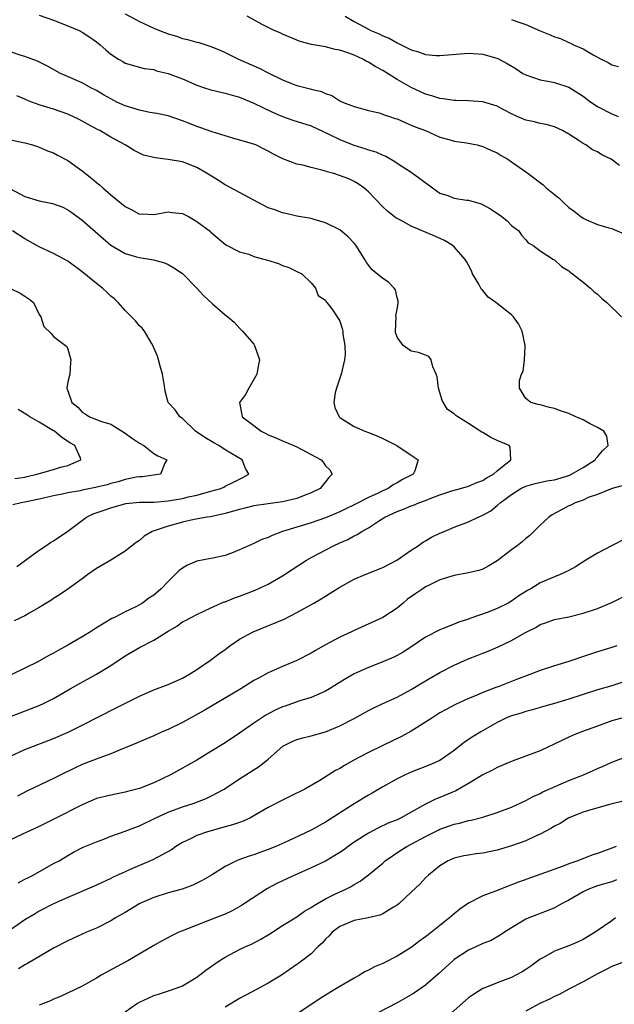
# Model space of a CAD drawing. Units: inches. Extents: x 2622000 to 2625000, y 1512000 to 1515000.
# Drawn here: x 2622274 to 2622357, y 1514257 to 1514395 of the extents above; entities that cross this region are included whole.
import ezdxf

# ---------------------------------------------------------------- set-up
doc = ezdxf.new("R2010")
doc.units = ezdxf.units.IN
doc.header["$MEASUREMENT"] = 0
doc.layers.add('LD26221512_2ft', color=133, linetype='Continuous')

msp = doc.modelspace()

# ---------------------------------------------------------------- linework, layer by layer
at = {"layer": 'LD26221512_2ft'}
for points, elevation in [([(2622289, 1514395.34), (2622291, 1514394.27), (2622293, 1514393.34), (2622293.81, 1514393), (2622295, 1514392.54), (2622296.18, 1514392.18), (2622297, 1514391.89), (2622297.73, 1514391.73), (2622299, 1514391.37), (2622299.3, 1514391.3), (2622301, 1514390.76), (2622302.26, 1514390.26), (2622303, 1514389.93), (2622304.86, 1514389), (2622307.72, 1514387.72), (2622309, 1514387.06), (2622311, 1514386.09), (2622312.49, 1514385.51), (2622313, 1514385.33), (2622314.86, 1514384.86), (2622315, 1514384.82), (2622316.46, 1514384.46), (2622317, 1514384.19), (2622317.89, 1514383.89), (2622319, 1514383.18), (2622319.4, 1514383), (2622321, 1514382.38), (2622323, 1514381.83), (2622324.52, 1514381.48), (2622325, 1514381.32), (2622325.22, 1514381.22), (2622325.93, 1514381), (2622326.72, 1514380.72), (2622327, 1514380.65), (2622328.12, 1514380.12), (2622329, 1514379.79), (2622329.55, 1514379.55), (2622330.97, 1514379), (2622333, 1514378.09), (2622334.24, 1514377.76), (2622335, 1514377.52), (2622336.71, 1514377.29), (2622338.21, 1514377), (2622339, 1514376.8), (2622340.22, 1514376.22), (2622341, 1514375.88), (2622341.54, 1514375.54), (2622342.49, 1514375), (2622343, 1514374.66), (2622345, 1514373.25), (2622345.31, 1514373), (2622347.41, 1514371.41), (2622347.86, 1514371), (2622349, 1514370.07), (2622349.6, 1514369.6), (2622350.21, 1514369), (2622351, 1514368.28), (2622351.75, 1514367.75), (2622352.67, 1514367), (2622353, 1514366.76), (2622353.46, 1514366.54), (2622355, 1514365.89), (2622356.6, 1514365.4), (2622357, 1514365.31), (2622357.23, 1514365.23), (2622358.65, 1514364.65)], 9064), ([(2622277, 1514395.15), (2622279, 1514394.43), (2622281, 1514393.65), (2622282.57, 1514393), (2622283, 1514392.78), (2622284.08, 1514392.08), (2622285, 1514391.41), (2622285.51, 1514391), (2622286.31, 1514390.31), (2622287, 1514389.69), (2622288.07, 1514389), (2622288.67, 1514388.67), (2622289, 1514388.45), (2622291.68, 1514387.68), (2622293, 1514387.53), (2622293.37, 1514387.37), (2622295, 1514386.98), (2622297, 1514386.22), (2622299, 1514385.37), (2622300.08, 1514385), (2622301, 1514384.71), (2622302.37, 1514384.37), (2622303, 1514384.25), (2622303.95, 1514383.95), (2622305, 1514383.67), (2622307, 1514382.86), (2622309.59, 1514381.59), (2622311, 1514380.96), (2622312.46, 1514380.46), (2622315, 1514379.66), (2622317.47, 1514378.53), (2622319, 1514377.75), (2622320.96, 1514376.96), (2622322.49, 1514376.49), (2622323, 1514376.31), (2622324.02, 1514376.02), (2622325, 1514375.58), (2622325.43, 1514375.43), (2622326.69, 1514374.69), (2622327, 1514374.47), (2622329, 1514373.19), (2622331.41, 1514371.41), (2622331.94, 1514371), (2622333, 1514370.28), (2622334.08, 1514369.92), (2622335, 1514369.58), (2622336.69, 1514369.31), (2622337, 1514369.28), (2622338.77, 1514368.77), (2622340.08, 1514368.08), (2622341.64, 1514367), (2622342.38, 1514366.38), (2622343, 1514365.77), (2622344.03, 1514365), (2622344.41, 1514364.41), (2622345, 1514363.75), (2622345.33, 1514363.33), (2622345.99, 1514363), (2622347, 1514362.23), (2622348.86, 1514361), (2622349, 1514360.94), (2622350, 1514360), (2622351, 1514359.4), (2622351.22, 1514359.22), (2622351.53, 1514359), (2622353, 1514357.81), (2622354.06, 1514357), (2622354.52, 1514356.52), (2622355, 1514356.16), (2622355.6, 1514355.6), (2622356.33, 1514355), (2622358.38, 1514353)], 9062), ([(2622358.11, 1514374.11), (2622356.94, 1514375), (2622355.64, 1514375.64), (2622355, 1514376.06), (2622354.34, 1514376.34), (2622353.41, 1514377), (2622353, 1514377.22), (2622352.31, 1514377.69), (2622351, 1514378.5), (2622350.15, 1514379), (2622349, 1514379.53), (2622347.85, 1514379.85), (2622347, 1514380), (2622346.21, 1514380.21), (2622345, 1514380.47), (2622343.77, 1514381), (2622343, 1514381.35), (2622341.93, 1514381.93), (2622341, 1514382.41), (2622339, 1514383.04), (2622337, 1514383.19), (2622335.21, 1514383.21), (2622335, 1514383.2), (2622333.46, 1514383.46), (2622333, 1514383.49), (2622331.88, 1514383.88), (2622331, 1514384.11), (2622329, 1514385.01), (2622327, 1514386.14), (2622325, 1514387.39), (2622323.96, 1514387.96), (2622323, 1514388.58), (2622322.71, 1514388.71), (2622322.22, 1514389), (2622321, 1514389.55), (2622320.13, 1514389.87), (2622319, 1514390.25), (2622318.35, 1514390.35), (2622317, 1514390.72), (2622315.06, 1514391.06), (2622313.48, 1514391.48), (2622311, 1514392.5), (2622310.66, 1514392.66), (2622309.85, 1514393), (2622309, 1514393.41), (2622308.17, 1514393.83), (2622306.04, 1514395)], 9066), ([(2622319.77, 1514395), (2622321, 1514394.24), (2622323, 1514393.16), (2622323.32, 1514393), (2622324.51, 1514392.51), (2622325, 1514392.27), (2622325.9, 1514391.9), (2622327, 1514391.27), (2622327.2, 1514391.2), (2622329, 1514390.28), (2622330.01, 1514390.01), (2622331, 1514389.64), (2622332.49, 1514389.51), (2622333, 1514389.49), (2622337, 1514389.84), (2622339, 1514389.7), (2622341.07, 1514389.07), (2622342.38, 1514388.38), (2622343.63, 1514387.63), (2622344.6, 1514387), (2622345, 1514386.79), (2622347, 1514386.1), (2622348.07, 1514385.93), (2622349, 1514385.73), (2622351, 1514385.07), (2622352.29, 1514384.29), (2622353, 1514383.81), (2622354.08, 1514383), (2622355, 1514382.37), (2622357, 1514381.33), (2622357.26, 1514381.26), (2622357.9, 1514381)], 9068), ([(2622343, 1514394.54), (2622343.74, 1514394.26), (2622345, 1514393.83), (2622347, 1514392.93), (2622348.4, 1514392.4), (2622349, 1514392.12), (2622349.86, 1514391.86), (2622351, 1514391.31), (2622351.23, 1514391.23), (2622351.66, 1514391), (2622353, 1514390.42), (2622354.41, 1514389.59), (2622355.53, 1514389), (2622356.52, 1514388.52), (2622357, 1514388.2), (2622357.96, 1514387.96)], 9070), ([(2622273, 1514291.61), (2622275, 1514292.52), (2622279, 1514294.08), (2622281.03, 1514294.97), (2622283, 1514295.94), (2622287.67, 1514298.33), (2622291, 1514300), (2622293, 1514300.86), (2622295, 1514301.6), (2622297, 1514302.49), (2622297.9, 1514303), (2622299, 1514303.7), (2622300.94, 1514305), (2622302.11, 1514305.89), (2622303, 1514306.5), (2622303.65, 1514307), (2622305, 1514307.94), (2622306.89, 1514309), (2622311.23, 1514310.77), (2622313, 1514311.67), (2622315.37, 1514313), (2622316.41, 1514313.59), (2622317, 1514313.98), (2622317.64, 1514314.36), (2622319, 1514315.21), (2622321, 1514316.34), (2622322.56, 1514317), (2622325, 1514317.96), (2622326.97, 1514319), (2622329, 1514320.4), (2622329.94, 1514321), (2622330.55, 1514321.45), (2622331, 1514321.69), (2622331.81, 1514322.19), (2622333, 1514322.76), (2622333.57, 1514323), (2622335, 1514323.58), (2622337, 1514324.34), (2622338.35, 1514325), (2622339, 1514325.26), (2622340.11, 1514325.89), (2622341, 1514326.62), (2622341.41, 1514327), (2622343, 1514328.18), (2622344.31, 1514329), (2622345, 1514329.34), (2622346.31, 1514329.69), (2622347.93, 1514330.07), (2622349, 1514330.23), (2622351, 1514330.84), (2622351.37, 1514331), (2622353, 1514331.92), (2622354.69, 1514333), (2622354.8, 1514333.2), (2622355, 1514333.41), (2622355.74, 1514334.26), (2622356.49, 1514335), (2622356.31, 1514336.31), (2622355.91, 1514337), (2622355, 1514337.53), (2622353.92, 1514338.08), (2622353, 1514338.58), (2622352, 1514339), (2622351, 1514339.48), (2622349.86, 1514339.86), (2622349, 1514340.18), (2622348.31, 1514340.31), (2622347, 1514340.7), (2622346.74, 1514340.74), (2622345.7, 1514341), (2622345, 1514341.57), (2622344.1, 1514343), (2622344.11, 1514344.11), (2622344.39, 1514345), (2622344.61, 1514345.39), (2622344.81, 1514347), (2622344.89, 1514348.89), (2622344.91, 1514349), (2622344.49, 1514351), (2622344, 1514352), (2622343.29, 1514353), (2622343, 1514353.27), (2622340.8, 1514355), (2622339.74, 1514355.74), (2622339, 1514356.68), (2622338.83, 1514356.83), (2622338.44, 1514357.56), (2622337.56, 1514359), (2622337.4, 1514359.4), (2622337, 1514360.19), (2622336.7, 1514360.7), (2622336.51, 1514361), (2622335, 1514362.75), (2622334.7, 1514363), (2622333.65, 1514363.65), (2622332.27, 1514364.27), (2622329, 1514365.66), (2622327.57, 1514366.43), (2622327, 1514366.71), (2622326.83, 1514366.83), (2622325.72, 1514367.72), (2622325, 1514368.37), (2622323, 1514370.43), (2622322.35, 1514371), (2622321.57, 1514371.57), (2622321, 1514371.88), (2622320.25, 1514372.25), (2622318.8, 1514372.8), (2622318.18, 1514373), (2622317.26, 1514373.26), (2622317, 1514373.35), (2622316.5, 1514373.5), (2622315, 1514373.85), (2622313.84, 1514374.16), (2622313, 1514374.32), (2622311.06, 1514375.06), (2622309.72, 1514375.72), (2622309, 1514376.15), (2622308.41, 1514376.41), (2622307.27, 1514377), (2622306.82, 1514377.18), (2622304.05, 1514377.95), (2622303, 1514378.26), (2622301.16, 1514378.84), (2622299.46, 1514379.46), (2622299, 1514379.59), (2622297.98, 1514379.98), (2622297, 1514380.39), (2622295, 1514381.08), (2622293.42, 1514381.42), (2622292.47, 1514381.53), (2622291, 1514381.84), (2622289, 1514382.47), (2622287.85, 1514383), (2622287, 1514383.43), (2622285.99, 1514383.99), (2622285, 1514384.6), (2622284.22, 1514385), (2622283, 1514385.68), (2622279.96, 1514387), (2622278.06, 1514388.06), (2622276.73, 1514388.73), (2622275, 1514389.38), (2622274.48, 1514389.52), (2622273, 1514390.03)], 9060), ([(2622272.88, 1514297.12), (2622275.79, 1514298.21), (2622277, 1514298.69), (2622277.68, 1514299), (2622279, 1514299.65), (2622281.33, 1514301), (2622282.37, 1514301.63), (2622285, 1514303.06), (2622287, 1514304.28), (2622289, 1514305.62), (2622291, 1514306.81), (2622293, 1514307.81), (2622295, 1514309.09), (2622296.21, 1514309.79), (2622297, 1514310.36), (2622297.43, 1514310.57), (2622299, 1514311.42), (2622301, 1514312.33), (2622302.85, 1514313.15), (2622303, 1514313.19), (2622304.27, 1514313.73), (2622305, 1514313.98), (2622307.19, 1514314.81), (2622309, 1514315.64), (2622311, 1514316.78), (2622312.33, 1514317.67), (2622314.36, 1514319), (2622315, 1514319.36), (2622318.13, 1514321), (2622319, 1514321.4), (2622320.12, 1514321.88), (2622321, 1514322.38), (2622321.44, 1514322.56), (2622322.08, 1514323), (2622323, 1514323.52), (2622324.54, 1514324.54), (2622325.28, 1514325), (2622327, 1514325.78), (2622327.9, 1514326.1), (2622329, 1514326.57), (2622329.32, 1514326.68), (2622330.05, 1514327), (2622331, 1514327.35), (2622331.61, 1514327.61), (2622333, 1514328.13), (2622334.68, 1514328.68), (2622335.87, 1514329), (2622337, 1514329.34), (2622338.16, 1514329.84), (2622339, 1514330.14), (2622339.52, 1514330.48), (2622340.5, 1514331), (2622341, 1514331.45), (2622342.91, 1514333), (2622342.8, 1514334.8), (2622342.67, 1514335), (2622341, 1514335.71), (2622340.11, 1514336.11), (2622339, 1514336.81), (2622338.87, 1514336.87), (2622337, 1514338.07), (2622335.48, 1514339), (2622335.21, 1514339.21), (2622335, 1514339.45), (2622334.05, 1514340.05), (2622333.29, 1514341.29), (2622333, 1514342.43), (2622332.81, 1514343), (2622332.59, 1514344.59), (2622332.49, 1514345), (2622331.99, 1514346.01), (2622331.76, 1514347), (2622331.43, 1514347.43), (2622331, 1514347.64), (2622329.99, 1514347.99), (2622329, 1514348.18), (2622328.51, 1514348.51), (2622327.88, 1514349), (2622327, 1514350.16), (2622326.8, 1514350.8), (2622326.77, 1514351), (2622326.86, 1514353), (2622326.85, 1514353.15), (2622327, 1514354.08), (2622327.15, 1514354.85), (2622327.17, 1514355), (2622327.17, 1514355.17), (2622327, 1514355.71), (2622326.78, 1514356.78), (2622326.6, 1514357), (2622325.83, 1514357.83), (2622325, 1514358.33), (2622323.54, 1514359.54), (2622323, 1514360.2), (2622322.67, 1514360.67), (2622322.48, 1514361), (2622321.23, 1514363), (2622321, 1514363.28), (2622320.16, 1514364.16), (2622319, 1514365.15), (2622317, 1514366.14), (2622315.43, 1514366.57), (2622315, 1514366.71), (2622313, 1514367.07), (2622311.44, 1514367.44), (2622311, 1514367.5), (2622309.93, 1514367.93), (2622309, 1514368.24), (2622305, 1514370.34), (2622303, 1514371.45), (2622302.03, 1514372.03), (2622300.46, 1514373), (2622299, 1514373.85), (2622297, 1514374.65), (2622295.01, 1514374.99), (2622293.18, 1514375.18), (2622291.59, 1514375.59), (2622291, 1514375.85), (2622290.24, 1514376.24), (2622288.99, 1514377), (2622287, 1514378.09), (2622285.47, 1514379), (2622285.15, 1514379.15), (2622283.84, 1514379.84), (2622282.56, 1514380.56), (2622281.67, 1514381), (2622281, 1514381.3), (2622279, 1514382.01), (2622277, 1514382.63), (2622275.97, 1514383), (2622275.27, 1514383.27), (2622275, 1514383.41), (2622273.88, 1514383.88)], 9058), ([(2622273, 1514377.71), (2622275, 1514377.28), (2622276.05, 1514377), (2622276.77, 1514376.77), (2622277, 1514376.68), (2622278.17, 1514376.17), (2622279, 1514375.92), (2622279.56, 1514375.56), (2622281, 1514374.84), (2622283, 1514373.38), (2622283.46, 1514373), (2622284.33, 1514372.33), (2622285, 1514371.75), (2622285.43, 1514371.43), (2622285.87, 1514371), (2622287, 1514370.03), (2622289, 1514368.39), (2622289.95, 1514367.95), (2622291, 1514367.35), (2622291.36, 1514367.36), (2622293, 1514367.27), (2622295, 1514367.64), (2622295.58, 1514367.58), (2622297, 1514367.41), (2622297.84, 1514367), (2622299, 1514366.3), (2622300.91, 1514364.91), (2622301, 1514364.81), (2622303.07, 1514363.07), (2622305, 1514362.08), (2622306.27, 1514361.73), (2622307, 1514361.44), (2622308.9, 1514360.9), (2622310.43, 1514360.43), (2622311, 1514360.16), (2622311.86, 1514359.86), (2622313, 1514359.34), (2622313.69, 1514359), (2622315, 1514357.76), (2622315.6, 1514357), (2622315.98, 1514355.98), (2622317, 1514355.31), (2622317.1, 1514355.1), (2622317.2, 1514355), (2622317.9, 1514354.1), (2622318.62, 1514353), (2622319, 1514352.36), (2622319.34, 1514351.34), (2622319.44, 1514351), (2622319.44, 1514350.56), (2622319.69, 1514349), (2622319.73, 1514347.73), (2622319.66, 1514347), (2622319.21, 1514345), (2622318.52, 1514343), (2622318.36, 1514342.36), (2622318.17, 1514341), (2622318.32, 1514340.32), (2622318.93, 1514339), (2622319, 1514338.94), (2622321, 1514337.68), (2622322.51, 1514337), (2622323, 1514336.84), (2622324.32, 1514336.32), (2622325, 1514336), (2622326.96, 1514335), (2622329, 1514333.68), (2622329.97, 1514333), (2622329.48, 1514331.48), (2622329.25, 1514331), (2622327.75, 1514330.25), (2622327, 1514329.78), (2622326.48, 1514329.52), (2622325.77, 1514329), (2622325, 1514328.68), (2622324.37, 1514328.37), (2622323, 1514327.76), (2622321, 1514326.72), (2622319.83, 1514326.17), (2622319, 1514325.75), (2622317, 1514324.92), (2622315, 1514324.23), (2622311, 1514323), (2622309.54, 1514322.46), (2622309, 1514322.18), (2622308.12, 1514321.88), (2622307, 1514321.33), (2622306.25, 1514321), (2622305, 1514320.42), (2622304.08, 1514320.08), (2622303, 1514319.65), (2622301.28, 1514319.28), (2622301, 1514319.21), (2622299, 1514318.86), (2622297.71, 1514318.29), (2622297, 1514317.88), (2622296.51, 1514317.49), (2622295, 1514316), (2622294.02, 1514315), (2622293, 1514314.12), (2622292.33, 1514313.67), (2622291.41, 1514313), (2622291, 1514312.75), (2622290.48, 1514312.48), (2622289, 1514311.78), (2622287.51, 1514311), (2622287.16, 1514310.84), (2622285, 1514309.53), (2622284.17, 1514309), (2622283, 1514308.3), (2622281, 1514307.12), (2622279.64, 1514306.36), (2622279, 1514305.98), (2622278.34, 1514305.66), (2622276.79, 1514304.79), (2622275, 1514303.89), (2622273.17, 1514303)], 9056), ([(2622273, 1514370.88), (2622275, 1514369.82), (2622277, 1514369.2), (2622278.84, 1514368.84), (2622280.31, 1514368.31), (2622281, 1514367.96), (2622281.57, 1514367.57), (2622283, 1514366.5), (2622285.91, 1514363.91), (2622287, 1514362.99), (2622289, 1514361.82), (2622290.61, 1514361.39), (2622291, 1514361.26), (2622292.96, 1514360.96), (2622294.51, 1514360.51), (2622295, 1514360.28), (2622295.82, 1514359.82), (2622297, 1514359.02), (2622299.01, 1514357), (2622299.95, 1514355.95), (2622301.19, 1514354.81), (2622303, 1514353.26), (2622303.35, 1514353), (2622304.24, 1514352.24), (2622305, 1514351.39), (2622305.4, 1514351), (2622307, 1514349.15), (2622307.1, 1514349), (2622307.8, 1514347), (2622307.65, 1514346.35), (2622307.42, 1514345), (2622306.29, 1514343), (2622305.84, 1514342.16), (2622305, 1514341), (2622305.3, 1514339.3), (2622305.34, 1514339), (2622307, 1514337.81), (2622307.99, 1514337), (2622308.68, 1514336.68), (2622309, 1514336.5), (2622310.08, 1514336.08), (2622311, 1514335.66), (2622311.48, 1514335.48), (2622313, 1514334.83), (2622315, 1514333.76), (2622316.38, 1514333), (2622316.67, 1514332.67), (2622317, 1514332.19), (2622317.6, 1514331.6), (2622317.95, 1514331), (2622317.45, 1514330.55), (2622317, 1514329.95), (2622316.57, 1514329.43), (2622316.26, 1514329), (2622315, 1514328.39), (2622314.04, 1514328.04), (2622313, 1514327.62), (2622311, 1514327.12), (2622309, 1514326.86), (2622307, 1514326.58), (2622305.75, 1514326.25), (2622305, 1514326.09), (2622304.16, 1514325.84), (2622303, 1514325.52), (2622300.94, 1514325.06), (2622300.46, 1514325), (2622298.66, 1514324.66), (2622297, 1514324.3), (2622295, 1514323.72), (2622292.8, 1514323), (2622291.66, 1514322.34), (2622291, 1514321.76), (2622290.55, 1514321.45), (2622289, 1514320.24), (2622287.02, 1514319), (2622285, 1514317.81), (2622283.81, 1514317), (2622283, 1514316.39), (2622281, 1514314.96), (2622279.83, 1514314.17), (2622279, 1514313.65), (2622278.63, 1514313.37), (2622277, 1514312.37), (2622275.58, 1514311.58), (2622275, 1514311.23), (2622273.48, 1514310.52)], 9054), ([(2622273.88, 1514318.12), (2622277, 1514320.41), (2622277.92, 1514321), (2622278.56, 1514321.44), (2622279, 1514321.68), (2622281, 1514323.03), (2622283.6, 1514325), (2622284.54, 1514325.46), (2622285.91, 1514325.91), (2622287, 1514326.3), (2622289.11, 1514326.89), (2622291, 1514327.1), (2622293, 1514327.11), (2622295, 1514327.26), (2622297, 1514327.62), (2622297.84, 1514327.84), (2622299, 1514328.08), (2622300.51, 1514328.51), (2622301, 1514328.61), (2622302.38, 1514329), (2622302.8, 1514329.2), (2622303, 1514329.31), (2622304.13, 1514329.87), (2622305, 1514330.33), (2622305.46, 1514330.54), (2622306.28, 1514331), (2622305.8, 1514331.8), (2622305.38, 1514333), (2622303, 1514334.4), (2622302.1, 1514335), (2622301.38, 1514335.38), (2622300.13, 1514336.13), (2622298.84, 1514337), (2622297, 1514338.77), (2622296.64, 1514339), (2622296.01, 1514340.01), (2622295.03, 1514341), (2622294.61, 1514342.61), (2622294.53, 1514343), (2622294.24, 1514345), (2622293.91, 1514346.09), (2622293.68, 1514347), (2622293.51, 1514347.51), (2622293, 1514348.65), (2622292.88, 1514349), (2622292.68, 1514349.32), (2622291.73, 1514351), (2622291.39, 1514351.39), (2622291, 1514351.75), (2622290.44, 1514352.44), (2622289.89, 1514353), (2622289, 1514353.85), (2622288.01, 1514355), (2622287.5, 1514355.5), (2622287, 1514355.86), (2622286.45, 1514356.45), (2622285.86, 1514357), (2622285, 1514357.65), (2622283, 1514359.29), (2622281, 1514360.75), (2622279, 1514361.86), (2622277, 1514362.78), (2622275, 1514363.89), (2622273.27, 1514365)], 9052), ([(2622272.88, 1514357), (2622274.31, 1514356.31), (2622275, 1514355.88), (2622275.52, 1514355.52), (2622276.18, 1514355), (2622277, 1514353.32), (2622277.2, 1514353), (2622277.64, 1514351.64), (2622278.65, 1514350.65), (2622279, 1514350.24), (2622280.85, 1514348.85), (2622281, 1514348.46), (2622281.31, 1514347.31), (2622281.42, 1514347), (2622281.37, 1514346.63), (2622281.26, 1514345), (2622281, 1514343.91), (2622280.87, 1514343), (2622281, 1514342.64), (2622281.53, 1514341), (2622282.38, 1514340.38), (2622283, 1514339.66), (2622283.43, 1514339.43), (2622284.01, 1514339), (2622285, 1514338.65), (2622285.58, 1514338.42), (2622287, 1514337.99), (2622288.85, 1514336.85), (2622290.01, 1514336.01), (2622291, 1514335.34), (2622291.62, 1514335), (2622293, 1514333.91), (2622293.55, 1514333.55), (2622294.85, 1514333), (2622294.55, 1514332.55), (2622293.95, 1514331), (2622291.36, 1514330.64), (2622291, 1514330.64), (2622290.58, 1514330.58), (2622289, 1514330.25), (2622288.05, 1514329.95), (2622287, 1514329.69), (2622286.47, 1514329.53), (2622284.87, 1514329.13), (2622283, 1514328.78), (2622282.7, 1514328.7), (2622281, 1514328.41), (2622280.21, 1514328.21), (2622279, 1514327.99), (2622277, 1514327.51), (2622275, 1514327.09), (2622274.46, 1514327), (2622273.29, 1514326.71)], 9050), ([(2622273.6, 1514330.4), (2622275, 1514330.6), (2622275.33, 1514330.67), (2622276.67, 1514331), (2622277.15, 1514331.15), (2622279, 1514331.65), (2622279.99, 1514331.99), (2622281, 1514332.22), (2622282.8, 1514333), (2622282.74, 1514333.26), (2622281.99, 1514335), (2622281.36, 1514335.36), (2622280.14, 1514336.14), (2622279.13, 1514337), (2622279, 1514337.08), (2622277, 1514338.29), (2622275.68, 1514339), (2622275.28, 1514339.28), (2622274.06, 1514340.06)], 9048), ([(2622359, 1514329.5), (2622357.05, 1514329), (2622355, 1514328.15), (2622353.73, 1514327.73), (2622353, 1514327.39), (2622351.89, 1514327), (2622351.31, 1514326.69), (2622351, 1514326.57), (2622348.69, 1514325.31), (2622348.21, 1514325), (2622347, 1514323.86), (2622346.14, 1514323), (2622345.55, 1514322.45), (2622345, 1514322.02), (2622344.47, 1514321.53), (2622343.79, 1514321), (2622343, 1514320.44), (2622341, 1514318.89), (2622339.82, 1514318.18), (2622339, 1514317.74), (2622338.43, 1514317.57), (2622337, 1514317.2), (2622335, 1514316.85), (2622333, 1514316.22), (2622331.5, 1514315.5), (2622331, 1514315.25), (2622330.61, 1514315), (2622329.65, 1514314.35), (2622328.48, 1514313.52), (2622327.84, 1514313), (2622327, 1514312.29), (2622325, 1514310.96), (2622321, 1514309.18), (2622320.64, 1514309), (2622319, 1514308.24), (2622317, 1514307.18), (2622315.61, 1514306.39), (2622315, 1514306.02), (2622313, 1514304.97), (2622311, 1514304.14), (2622309.43, 1514303.43), (2622309, 1514303.25), (2622308.56, 1514303), (2622307.53, 1514302.47), (2622307, 1514302.16), (2622305.17, 1514301), (2622300.03, 1514297.97), (2622297, 1514296.3), (2622295, 1514295.34), (2622294.19, 1514295), (2622293, 1514294.47), (2622291, 1514293.62), (2622290.58, 1514293.42), (2622289, 1514292.76), (2622288.62, 1514292.62), (2622287, 1514291.94), (2622285.33, 1514291.34), (2622283, 1514290.42), (2622282.02, 1514289.98), (2622280.02, 1514289), (2622279, 1514288.47), (2622275.28, 1514286.72), (2622273.96, 1514286.04)], 9062), ([(2622359, 1514322), (2622356.99, 1514321.01), (2622355, 1514319.98), (2622353.41, 1514319), (2622351.95, 1514318.05), (2622351, 1514317.57), (2622349.82, 1514317), (2622349, 1514316.67), (2622347, 1514315.81), (2622345.68, 1514315), (2622345.24, 1514314.76), (2622345, 1514314.62), (2622344.01, 1514313.99), (2622343, 1514313.26), (2622342.53, 1514313), (2622341, 1514312.23), (2622339.74, 1514311.74), (2622337.16, 1514310.84), (2622337, 1514310.77), (2622335.66, 1514310.34), (2622335, 1514310.06), (2622333.43, 1514309.43), (2622333, 1514309.27), (2622331, 1514308.25), (2622329.21, 1514307), (2622327.85, 1514306.15), (2622327, 1514305.69), (2622326.54, 1514305.46), (2622325, 1514304.78), (2622323, 1514304), (2622321, 1514303.09), (2622319.68, 1514302.32), (2622317.56, 1514301), (2622317, 1514300.68), (2622316.47, 1514300.47), (2622315, 1514299.82), (2622313.28, 1514299.28), (2622311.39, 1514298.61), (2622311, 1514298.49), (2622309.97, 1514298.03), (2622308.65, 1514297.35), (2622307, 1514296.22), (2622305, 1514294.83), (2622303, 1514293.49), (2622301, 1514292.25), (2622299, 1514291.07), (2622295.36, 1514289), (2622293, 1514287.89), (2622291, 1514287.09), (2622289.33, 1514286.67), (2622289, 1514286.56), (2622287.67, 1514286.32), (2622287, 1514286.18), (2622285, 1514285.67), (2622283, 1514284.82), (2622279.14, 1514282.86), (2622277, 1514281.79), (2622275.27, 1514281), (2622273, 1514279.93)], 9064), ([(2622274.07, 1514273.93), (2622275, 1514274.4), (2622275.38, 1514274.62), (2622276.15, 1514275), (2622279, 1514276.59), (2622279.76, 1514277), (2622281, 1514277.74), (2622281.8, 1514278.2), (2622283.12, 1514278.88), (2622285, 1514279.66), (2622286.03, 1514280.03), (2622287, 1514280.41), (2622289, 1514281.12), (2622290.35, 1514281.65), (2622291, 1514281.88), (2622293.29, 1514283), (2622295, 1514283.76), (2622297, 1514284.52), (2622298.5, 1514285), (2622300.32, 1514285.68), (2622301, 1514286.02), (2622302.82, 1514287), (2622305, 1514288.46), (2622307.77, 1514290.23), (2622309, 1514291.21), (2622311.02, 1514293), (2622312.34, 1514293.66), (2622313, 1514293.92), (2622313.84, 1514294.16), (2622315, 1514294.43), (2622317, 1514295.01), (2622319, 1514295.86), (2622321, 1514296.88), (2622323, 1514297.98), (2622323.67, 1514298.33), (2622325.03, 1514298.97), (2622327, 1514299.87), (2622329, 1514300.92), (2622330.28, 1514301.72), (2622331.53, 1514302.47), (2622333, 1514303.31), (2622335, 1514304.32), (2622336.84, 1514305.16), (2622338.29, 1514305.71), (2622339, 1514306), (2622339.74, 1514306.26), (2622341.13, 1514306.87), (2622343, 1514307.77), (2622344.86, 1514308.86), (2622345.13, 1514309), (2622346.4, 1514309.6), (2622347, 1514309.98), (2622347.77, 1514310.23), (2622349, 1514310.68), (2622351, 1514311.09), (2622353, 1514311.57), (2622355, 1514312.24), (2622357, 1514313.08), (2622359.6, 1514314.4)], 9066), ([(2622357.7, 1514307), (2622357, 1514306.77), (2622355, 1514306.17), (2622352.62, 1514305.38), (2622351.58, 1514305), (2622351, 1514304.81), (2622349, 1514304.21), (2622347, 1514303.57), (2622345.54, 1514303), (2622343.69, 1514302.31), (2622341.37, 1514301.37), (2622340.82, 1514301.18), (2622339, 1514300.48), (2622338.08, 1514300.08), (2622337, 1514299.66), (2622335.16, 1514298.84), (2622333.87, 1514298.13), (2622333, 1514297.64), (2622331.99, 1514297), (2622331, 1514296.34), (2622329, 1514295.1), (2622327.64, 1514294.36), (2622325, 1514293.1), (2622323, 1514292.13), (2622320.89, 1514291), (2622319.68, 1514290.32), (2622319, 1514289.89), (2622318.41, 1514289.59), (2622316.22, 1514288.22), (2622314.13, 1514287), (2622312.04, 1514285.96), (2622311, 1514285.46), (2622309, 1514284.44), (2622307, 1514283.26), (2622306.52, 1514283), (2622305.49, 1514282.51), (2622305, 1514282.35), (2622304, 1514282), (2622303, 1514281.74), (2622300.85, 1514281.15), (2622300.36, 1514281), (2622299, 1514280.51), (2622298.02, 1514280.02), (2622297, 1514279.55), (2622296.08, 1514279), (2622295.46, 1514278.54), (2622292.88, 1514277.12), (2622291, 1514276.33), (2622289.8, 1514275.8), (2622289, 1514275.46), (2622287.32, 1514274.68), (2622287, 1514274.51), (2622285, 1514273.59), (2622281, 1514271.86), (2622279, 1514270.97), (2622277, 1514269.93), (2622276.41, 1514269.59), (2622275, 1514268.72), (2622272.52, 1514267)], 9068), ([(2622359, 1514302.07), (2622357, 1514301.45), (2622355, 1514300.87), (2622353, 1514300.23), (2622351, 1514299.57), (2622349, 1514298.97), (2622347.46, 1514298.54), (2622345.93, 1514298.07), (2622345, 1514297.86), (2622344.37, 1514297.63), (2622343, 1514297.25), (2622342.41, 1514297), (2622341, 1514296.3), (2622338.71, 1514295), (2622337.65, 1514294.35), (2622336.44, 1514293.56), (2622335, 1514292.41), (2622333, 1514291.02), (2622331.59, 1514290.41), (2622329, 1514289.39), (2622328.13, 1514289), (2622327, 1514288.43), (2622325, 1514287.31), (2622323.54, 1514286.46), (2622323, 1514286.16), (2622321, 1514284.96), (2622317, 1514282.38), (2622315, 1514281.29), (2622311.74, 1514279.74), (2622310.08, 1514279), (2622309, 1514278.55), (2622307.84, 1514278.16), (2622307, 1514277.83), (2622306.35, 1514277.65), (2622304.88, 1514277.12), (2622304.58, 1514277), (2622303, 1514276.21), (2622301.07, 1514275), (2622299.78, 1514274.22), (2622298.44, 1514273.56), (2622296.99, 1514273.01), (2622295, 1514272.49), (2622293, 1514271.88), (2622291.05, 1514271), (2622289, 1514269.76), (2622287.67, 1514269), (2622287, 1514268.59), (2622285, 1514267.59), (2622283.61, 1514267), (2622281.8, 1514266.2), (2622281, 1514265.82), (2622279, 1514264.8), (2622275.35, 1514262.65), (2622275, 1514262.47), (2622274.1, 1514261.9)], 9070), ([(2622358.75, 1514297), (2622357, 1514296.52), (2622355, 1514295.8), (2622352.79, 1514295), (2622351.51, 1514294.49), (2622351, 1514294.26), (2622347, 1514292.37), (2622343.09, 1514290.91), (2622341, 1514290.04), (2622340.33, 1514289.67), (2622339, 1514289), (2622337, 1514287.79), (2622335.22, 1514286.78), (2622333, 1514285.85), (2622332.39, 1514285.61), (2622331, 1514284.9), (2622329, 1514283.77), (2622327.57, 1514283), (2622327, 1514282.73), (2622325.76, 1514282.24), (2622324.39, 1514281.61), (2622323, 1514280.87), (2622321, 1514279.57), (2622320.19, 1514279), (2622319.51, 1514278.49), (2622319, 1514278.14), (2622317, 1514276.95), (2622315, 1514276), (2622312.7, 1514275), (2622311, 1514274.2), (2622310.19, 1514273.81), (2622308.88, 1514273.12), (2622305.68, 1514271), (2622305.28, 1514270.72), (2622303.98, 1514270.02), (2622303, 1514269.55), (2622300.58, 1514268.58), (2622299, 1514267.99), (2622297, 1514267.2), (2622296.52, 1514267), (2622295.49, 1514266.51), (2622294.18, 1514265.82), (2622293, 1514265.16), (2622289.39, 1514263), (2622287.81, 1514262.19), (2622285.67, 1514261), (2622285, 1514260.59), (2622283, 1514259.46), (2622279.96, 1514258.04), (2622279, 1514257.67), (2622278.56, 1514257.44), (2622277, 1514256.81)], 9072), ([(2622289, 1514255.88), (2622290.6, 1514257), (2622291, 1514257.24), (2622292.2, 1514257.8), (2622293, 1514258.15), (2622293.65, 1514258.35), (2622295.62, 1514259), (2622297, 1514259.52), (2622299, 1514260.72), (2622300.29, 1514261.71), (2622302.13, 1514263), (2622303, 1514263.53), (2622305, 1514264.58), (2622305.88, 1514265), (2622306.66, 1514265.34), (2622307.97, 1514266.03), (2622309.22, 1514266.78), (2622311, 1514267.94), (2622313, 1514269.16), (2622314.07, 1514269.93), (2622315, 1514270.44), (2622315.31, 1514270.69), (2622317, 1514271.67), (2622318.32, 1514272.32), (2622319, 1514272.67), (2622319.74, 1514273), (2622320.58, 1514273.42), (2622321, 1514273.68), (2622321.85, 1514274.15), (2622323, 1514275.02), (2622325, 1514276.68), (2622325.35, 1514277), (2622327.52, 1514278.48), (2622328.36, 1514279), (2622331, 1514280.4), (2622332.73, 1514281.27), (2622333, 1514281.4), (2622334.19, 1514281.81), (2622335, 1514282.12), (2622335.74, 1514282.26), (2622337, 1514282.62), (2622337.34, 1514282.66), (2622339, 1514283.1), (2622341, 1514283.74), (2622343, 1514284.49), (2622345, 1514285.4), (2622346.04, 1514285.96), (2622347, 1514286.38), (2622347.39, 1514286.61), (2622351, 1514288.19), (2622353.07, 1514289), (2622354.4, 1514289.6), (2622355, 1514289.88), (2622355.79, 1514290.21), (2622357, 1514290.79), (2622359, 1514291.52)], 9074), ([(2622359, 1514285.4), (2622356.88, 1514284.88), (2622354.09, 1514284.09), (2622353, 1514283.76), (2622351, 1514282.98), (2622349.8, 1514282.19), (2622349, 1514281.81), (2622348.51, 1514281.49), (2622347, 1514280.7), (2622346.47, 1514280.47), (2622345, 1514279.78), (2622343, 1514279.07), (2622341, 1514278.47), (2622339, 1514278.05), (2622338.06, 1514277.94), (2622337, 1514277.78), (2622336.34, 1514277.66), (2622335, 1514277.35), (2622334.17, 1514277), (2622333, 1514276.28), (2622331.38, 1514275), (2622331, 1514274.62), (2622330.23, 1514273.77), (2622329, 1514272.59), (2622327.3, 1514271), (2622327, 1514270.77), (2622326.49, 1514270.49), (2622325, 1514269.59), (2622324.61, 1514269.39), (2622322.99, 1514269.01), (2622321, 1514268.63), (2622319, 1514267.81), (2622317.92, 1514267), (2622317.5, 1514266.5), (2622317, 1514266.03), (2622316.52, 1514265.48), (2622315.99, 1514265), (2622315, 1514264.01), (2622313.3, 1514262.7), (2622313, 1514262.48), (2622310.84, 1514261), (2622309, 1514259.89), (2622307.38, 1514259), (2622305, 1514257.74), (2622303, 1514256.52)], 9076), ([(2622357.63, 1514279), (2622357, 1514278.74), (2622355, 1514278.02), (2622354.23, 1514277.77), (2622352.29, 1514277), (2622351, 1514276.55), (2622350.24, 1514276.24), (2622343.99, 1514274.01), (2622343, 1514273.62), (2622342.54, 1514273.46), (2622340.75, 1514272.75), (2622339, 1514272.1), (2622337, 1514271.09), (2622335.79, 1514270.21), (2622335, 1514269.58), (2622334.33, 1514269), (2622333, 1514267.96), (2622331.81, 1514267), (2622331.35, 1514266.65), (2622331, 1514266.35), (2622330.21, 1514265.79), (2622329, 1514264.87), (2622327, 1514263.65), (2622325, 1514262.63), (2622323.84, 1514262.16), (2622323, 1514261.7), (2622322.51, 1514261.49), (2622321.77, 1514261), (2622321, 1514260.59), (2622319, 1514259.42), (2622318.33, 1514259), (2622317, 1514258.21), (2622316.26, 1514257.74), (2622313, 1514255.57)], 9078), ([(2622357.69, 1514274.31), (2622357, 1514274.06), (2622355, 1514273.5), (2622354.63, 1514273.37), (2622353.68, 1514273), (2622353, 1514272.67), (2622351, 1514271.48), (2622350.06, 1514271), (2622349, 1514270.42), (2622348, 1514270), (2622347, 1514269.64), (2622346.54, 1514269.46), (2622345.41, 1514269), (2622345, 1514268.81), (2622343, 1514267.61), (2622342.03, 1514267), (2622341.42, 1514266.58), (2622340.14, 1514265.86), (2622339, 1514265.42), (2622338.72, 1514265.28), (2622337, 1514264.52), (2622335, 1514263.18), (2622334.78, 1514263), (2622332.81, 1514261.19), (2622331, 1514259.63), (2622329.45, 1514258.55), (2622329, 1514258.27), (2622327, 1514257.15), (2622321.63, 1514254.37)], 9080), ([(2622357.54, 1514269), (2622357, 1514268.58), (2622354.7, 1514267), (2622353, 1514266), (2622352.33, 1514265.67), (2622351, 1514265.1), (2622349, 1514264.35), (2622347.49, 1514263.49), (2622347, 1514263.23), (2622345.72, 1514262.28), (2622345, 1514261.8), (2622344.51, 1514261.49), (2622343.61, 1514261), (2622343, 1514260.69), (2622342.49, 1514260.49), (2622341, 1514259.96), (2622339.25, 1514259.25), (2622339, 1514259.16), (2622337.68, 1514258.32), (2622337, 1514257.84), (2622333.77, 1514255)], 9082), ([(2622359.13, 1514263), (2622357, 1514262.2), (2622356.22, 1514261.78), (2622355, 1514261.21), (2622353, 1514260.08), (2622351.03, 1514259.03), (2622349.67, 1514258.33), (2622349, 1514258.03), (2622348.33, 1514257.67), (2622346.88, 1514257), (2622345, 1514255.96)], 9084)]:
    msp.add_lwpolyline(points, dxfattribs=dict(at, elevation=elevation))

doc.saveas('drawing.dxf')
